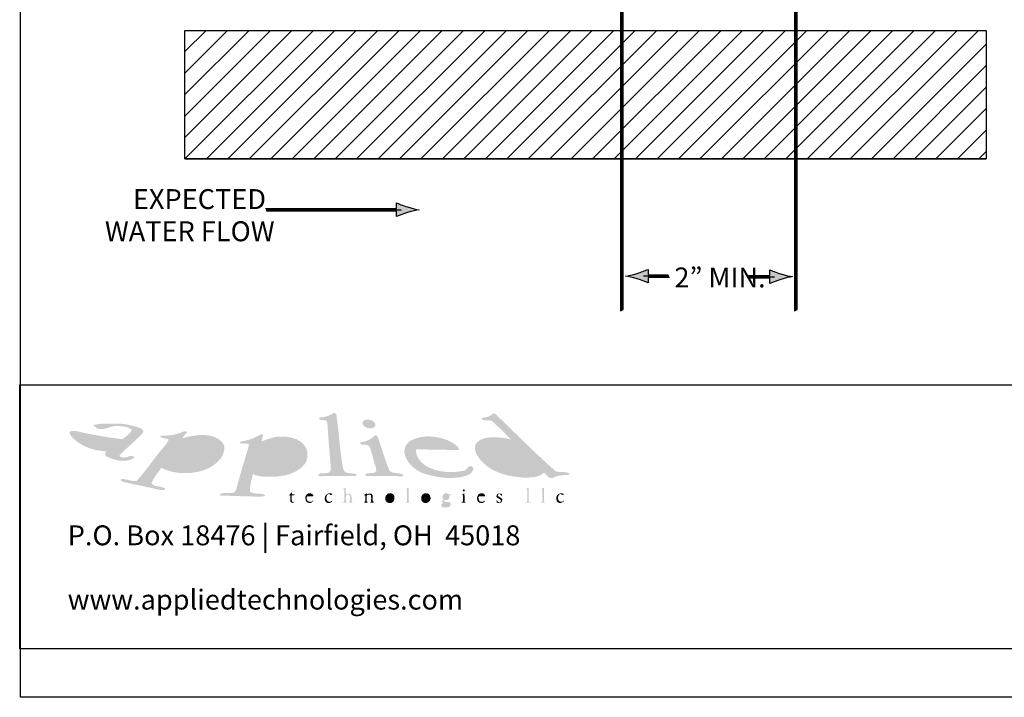
# Model space of a CAD drawing. Extents: x 25 to 263, y 19 to 197.
# Drawn here: x 25 to 155, y 19 to 108 of the extents above; entities that cross this region are included whole.
import ezdxf

# ---------------------------------------------------------------- set-up
doc = ezdxf.new("R2010")
doc.units = 0
for name, color, linetype in [('BORDER', 160, 'Continuous'), ('LAYER_1', 160, 'Continuous'), ('LAYER_3', 3, 'Continuous')]:
    doc.layers.add(name, color=color, linetype=linetype)
doc.styles.add('STD', font='txt')

# ---------------------------------------------------------------- blocks, each defined once
blk = doc.blocks.new('AI9-BLK5')
at = {"layer": 'LAYER_1'}
h = blk.add_hatch(dxfattribs=at)
h.set_pattern_fill('_U', scale=2, angle=45, style=2, pattern_type=0)
h.set_pattern_definition([(45, (0, 0), (-1.414214, 1.414214), [])])
h.paths.add_polyline_path([(13.11, -18.34), (-92.53, -18.34), (-92.53, -1.41), (13.11, -1.41)])
at = {"layer": 'LAYER_1', "color": 7}
blk.add_lwpolyline([(13.11, -18.34), (-92.53, -18.34), (-92.53, -1.41), (13.11, -1.41)], close=True, dxfattribs=at)
blk = doc.blocks.new('AI9-BLK2')
at = {"layer": 'LAYER_1'}
h = blk.add_hatch(color=7, dxfattribs=at)
h.dxf.hatch_style = 2
h.paths.add_polyline_path([(-34.75, -38.2), (-34.75, 23.11), (-35.1, 23.11), (-35.1, -38.35)])
h = blk.add_hatch(color=7, dxfattribs=at)
h.dxf.hatch_style = 2
h.paths.add_polyline_path([(-11.82, -38.2), (-11.82, 23.11), (-12.17, 23.11), (-12.17, -38.35)])
h = blk.add_hatch(color=7, dxfattribs=at)
h.dxf.hatch_style = 2
edge = h.paths.add_edge_path()
edge.add_spline(control_points=[(-81.89, -24.87), (-81.89, -24.87), (-64.61, -24.87), (-64.61, -24.87), (-64.61, -24.87), (-64.61, -24.15), (-64.61, -24.15), (-64.44, -24.23), (-63.76, -24.5), (-63.18, -24.68), (-62.56, -24.87), (-61.99, -25), (-61.62, -25.05), (-61.99, -25.09), (-62.56, -25.22), (-63.18, -25.41), (-63.76, -25.58), (-64.14, -25.75), (-64.61, -25.93), (-64.61, -25.93), (-64.61, -25.22), (-64.61, -25.22), (-64.61, -25.22), (-81.75, -25.22), (-81.75, -25.22)], knot_values=[0, 0, 0, 0, 1, 1, 1, 2, 2, 2, 3, 3, 3, 4, 4, 4, 5, 5, 5, 6, 6, 6, 7, 7, 7, 8, 8, 8, 8], degree=3, periodic=0)
h = blk.add_hatch(color=7, dxfattribs=at)
h.dxf.hatch_style = 2
edge = h.paths.add_edge_path()
edge.add_spline(control_points=[(-63.18, -24.69), (-63.76, -24.51), (-64.14, -24.35), (-64.61, -24.16), (-64.61, -24.16), (-64.61, -25.94), (-64.61, -25.94), (-64.44, -25.86), (-63.76, -25.59), (-63.18, -25.41), (-62.56, -25.22), (-61.99, -25.09), (-61.62, -25.05), (-61.99, -25), (-62.56, -24.87), (-63.18, -24.69)], knot_values=[0, 0, 0, 0, 1, 1, 1, 2, 2, 2, 3, 3, 3, 4, 4, 4, 5, 5, 5, 5], degree=3, periodic=0)
h = blk.add_hatch(color=7, dxfattribs=at)
h.dxf.hatch_style = 2
edge = h.paths.add_edge_path()
edge.add_spline(control_points=[(-28.65, -33.97), (-28.65, -33.97), (-31.47, -33.97), (-31.47, -33.97), (-31.47, -33.97), (-31.47, -34.68), (-31.47, -34.68), (-31.64, -34.6), (-32.32, -34.33), (-32.9, -34.16), (-33.53, -33.97), (-34.09, -33.84), (-34.46, -33.79), (-34.09, -33.75), (-33.53, -33.62), (-32.9, -33.43), (-32.32, -33.25), (-31.94, -33.09), (-31.47, -32.9), (-31.47, -32.9), (-31.47, -33.62), (-31.47, -33.62), (-31.47, -33.62), (-28.8, -33.62), (-28.8, -33.62)], knot_values=[0, 0, 0, 0, 1, 1, 1, 2, 2, 2, 3, 3, 3, 4, 4, 4, 5, 5, 5, 6, 6, 6, 7, 7, 7, 8, 8, 8, 8], degree=3, periodic=0)
h = blk.add_hatch(color=7, dxfattribs=at)
h.dxf.hatch_style = 2
edge = h.paths.add_edge_path()
edge.add_spline(control_points=[(-32.9, -34.15), (-32.32, -34.33), (-31.94, -34.49), (-31.47, -34.68), (-31.47, -34.68), (-31.47, -32.9), (-31.47, -32.9), (-31.64, -32.98), (-32.32, -33.25), (-32.9, -33.43), (-33.53, -33.62), (-34.09, -33.74), (-34.46, -33.79), (-34.09, -33.84), (-33.53, -33.97), (-32.9, -34.15)], knot_values=[0, 0, 0, 0, 1, 1, 1, 2, 2, 2, 3, 3, 3, 4, 4, 4, 5, 5, 5, 5], degree=3, periodic=0)
h = blk.add_hatch(color=7, dxfattribs=at)
h.dxf.hatch_style = 2
edge = h.paths.add_edge_path()
edge.add_spline(control_points=[(-18.22, -33.69), (-18.22, -33.69), (-15.4, -33.69), (-15.4, -33.69), (-15.4, -33.69), (-15.4, -32.97), (-15.4, -32.97), (-15.23, -33.05), (-14.55, -33.32), (-13.97, -33.5), (-13.34, -33.69), (-12.78, -33.82), (-12.41, -33.86), (-12.78, -33.91), (-13.34, -34.04), (-13.97, -34.23), (-14.55, -34.4), (-14.93, -34.57), (-15.4, -34.75), (-15.4, -34.75), (-15.4, -34.04), (-15.4, -34.04), (-15.4, -34.04), (-18.07, -34.04), (-18.07, -34.04)], knot_values=[0, 0, 0, 0, 1, 1, 1, 2, 2, 2, 3, 3, 3, 4, 4, 4, 5, 5, 5, 6, 6, 6, 7, 7, 7, 8, 8, 8, 8], degree=3, periodic=0)
h = blk.add_hatch(color=7, dxfattribs=at)
h.dxf.hatch_style = 2
edge = h.paths.add_edge_path()
edge.add_spline(control_points=[(-13.97, -33.5), (-14.55, -33.33), (-14.93, -33.17), (-15.4, -32.98), (-15.4, -32.98), (-15.4, -34.76), (-15.4, -34.76), (-15.23, -34.68), (-14.55, -34.41), (-13.97, -34.23), (-13.34, -34.04), (-12.78, -33.91), (-12.41, -33.87), (-12.78, -33.82), (-13.34, -33.69), (-13.97, -33.5)], knot_values=[0, 0, 0, 0, 1, 1, 1, 2, 2, 2, 3, 3, 3, 4, 4, 4, 5, 5, 5, 5], degree=3, periodic=0)
at = {"layer": 'LAYER_1', "color": 7}
for p, q in [((-34.92, -38.28), (-34.92, 23.71)), ((-11.99, -38.28), (-11.99, 23.71)), ((-81.82, -25.05), (-64.01, -25.05)), ((-28.73, -33.79), (-32.07, -33.79)), ((-18.15, -33.87), (-14.8, -33.87))]:
    blk.add_line(p, q, dxfattribs=at)
for points in [[(-34.75, -38.2), (-34.75, 23.11), (-35.1, 23.11), (-35.1, -38.35)], [(-11.82, -38.2), (-11.82, 23.11), (-12.17, 23.11), (-12.17, -38.35)]]:
    blk.add_lwpolyline(points, close=True, dxfattribs=at)
for points in [[(-81.89, -24.87), (-81.89, -24.87), (-64.61, -24.87), (-64.61, -24.87), (-64.61, -24.87), (-64.61, -24.15), (-64.61, -24.15), (-64.44, -24.23), (-63.76, -24.5), (-63.18, -24.68), (-62.56, -24.87), (-61.99, -25), (-61.62, -25.05), (-61.99, -25.09), (-62.56, -25.22), (-63.18, -25.41), (-63.76, -25.58), (-64.14, -25.75), (-64.61, -25.93), (-64.61, -25.93), (-64.61, -25.22), (-64.61, -25.22), (-64.61, -25.22), (-81.75, -25.22), (-81.75, -25.22)], [(-28.65, -33.97), (-28.65, -33.97), (-31.47, -33.97), (-31.47, -33.97), (-31.47, -33.97), (-31.47, -34.68), (-31.47, -34.68), (-31.64, -34.6), (-32.32, -34.33), (-32.9, -34.16), (-33.53, -33.97), (-34.09, -33.84), (-34.46, -33.79), (-34.09, -33.75), (-33.53, -33.62), (-32.9, -33.43), (-32.32, -33.25), (-31.94, -33.09), (-31.47, -32.9), (-31.47, -32.9), (-31.47, -33.62), (-31.47, -33.62), (-31.47, -33.62), (-28.8, -33.62), (-28.8, -33.62)], [(-18.22, -33.69), (-18.22, -33.69), (-15.4, -33.69), (-15.4, -33.69), (-15.4, -33.69), (-15.4, -32.97), (-15.4, -32.97), (-15.23, -33.05), (-14.55, -33.32), (-13.97, -33.5), (-13.34, -33.69), (-12.78, -33.82), (-12.41, -33.86), (-12.78, -33.91), (-13.34, -34.04), (-13.97, -34.23), (-14.55, -34.4), (-14.93, -34.57), (-15.4, -34.75), (-15.4, -34.75), (-15.4, -34.04), (-15.4, -34.04), (-15.4, -34.04), (-18.07, -34.04), (-18.07, -34.04)]]:
    blk.add_open_spline(points, degree=3, knots=[0, 0, 0, 0, 1, 1, 1, 2, 2, 2, 3, 3, 3, 4, 4, 4, 5, 5, 5, 6, 6, 6, 7, 7, 7, 8, 8, 8, 8], dxfattribs=at)
at = {"layer": 'LAYER_1', "color": 7, "char_height": 2.6248, "attachment_point": 1, "style": 'STD'}
for s, insert in [('\\fArial Narrow|b0|i0;\\H2.6248;\\C7;EXPECTED', (-99.37, -22.33)), ('\\fArial Narrow|b0|i0;\\H2.6248;\\C7;WATER FLOW', (-103.07, -26.57)), ('\\fArial Narrow|b0|i0;\\H2.6248;\\C7;2” MIN.', (-28, -32.66))]:
    blk.add_mtext(s, dxfattribs=dict(at, insert=insert))
blk = doc.blocks.new('AI9-BLK1')
at = {"layer": 'LAYER_3', "color": 7, "char_height": 2.6248, "attachment_point": 1, "style": 'STD'}
for s, insert in [('\\fArial Narrow|b0|i0;\\H2.6248;\\C7;P.O. Box 18476 | Fairfield, OH  45018', (-107.97, -66.64)), ('\\fArial Narrow|b0|i0;\\H2.6248;\\C7;www.appliedtechnologies.com', (-107.97, -75.11))]:
    blk.add_mtext(s, dxfattribs=dict(at, insert=insert))

msp = doc.modelspace()

# ---------------------------------------------------------------- hatches: boundary and pattern name
at = {"layer": 'BORDER'}
h = msp.add_hatch(color=7, dxfattribs=at)
h.dxf.hatch_style = 2
edge = h.paths.add_edge_path()
edge.add_spline(control_points=[(67.13, 55.98), (67.47, 53.64), (67.61, 51.23), (68, 48.92), (68.1, 48.69), (68.11, 48.37), (68.42, 48.28), (68.84, 48.1), (69.4, 48.25), (69.8, 48.02), (69.85, 47.87), (69.67, 47.87), (69.61, 47.79), (68.01, 47.86), (66.56, 47.81), (64.97, 47.79), (64.9, 47.84), (64.8, 47.83), (64.74, 47.92), (64.69, 48.04), (64.83, 48.1), (64.9, 48.12), (65.39, 48.28), (66.1, 48.02), (66.39, 48.5), (66.39, 48.5), (66.42, 48.82), (66.42, 48.82), (66.27, 50.79), (66.07, 52.74), (65.97, 54.72), (65.92, 54.88), (65.91, 55.1), (65.71, 55.17), (65.44, 55.19), (65.02, 55.11), (64.84, 55.36), (64.95, 55.63), (65.34, 55.51), (65.58, 55.59), (66, 55.7), (66.41, 55.86), (66.77, 56.1), (66.91, 56.11), (67.05, 56.11), (67.13, 55.98)], knot_values=[0, 0, 0, 0, 1, 1, 1, 2, 2, 2, 3, 3, 3, 4, 4, 4, 5, 5, 5, 6, 6, 6, 7, 7, 7, 8, 8, 8, 9, 9, 9, 10, 10, 10, 11, 11, 11, 12, 12, 12, 13, 13, 13, 14, 14, 14, 15, 15, 15, 15], degree=3, periodic=0)
h = msp.add_hatch(color=7, dxfattribs=at)
h.dxf.hatch_style = 2
edge = h.paths.add_edge_path(flags=16)
edge.add_spline(control_points=[(88.1, 52.53), (87.6, 52.51), (87.04, 52.39), (86.87, 51.85), (86.73, 51.3), (87.08, 50.87), (87.33, 50.44), (88.45, 49.19), (89.87, 48.54), (91.45, 48.34), (92.19, 48.35), (93.14, 48.12), (93.67, 48.66), (93.75, 48.79), (93.65, 48.92), (93.64, 49.05), (93.64, 49.05), (91.71, 51.02), (91.71, 51.02), (90.74, 52.1), (89.5, 52.51), (88.1, 52.53)], knot_values=[0, 0, 0, 0, 1, 1, 1, 2, 2, 2, 3, 3, 3, 4, 4, 4, 5, 5, 5, 6, 6, 6, 7, 7, 7, 7], degree=3, periodic=0)
edge = h.paths.add_edge_path()
edge.add_spline(control_points=[(88.13, 55.98), (90.76, 53.43), (93.36, 50.82), (96.05, 48.44), (96.68, 48.23), (97.36, 48.47), (97.92, 48.12), (97.96, 48.03), (97.86, 48.03), (97.83, 47.99), (97.09, 47.89), (96.29, 47.95), (95.67, 47.57), (95.11, 47.39), (94.88, 48.01), (94.51, 48.28), (93.82, 47.57), (92.8, 47.63), (91.83, 47.6), (89.37, 47.78), (86.87, 48.45), (85.55, 50.79), (85.38, 51.23), (85.31, 51.82), (85.65, 52.21), (86.56, 53.1), (87.9, 52.93), (89.1, 52.85), (89.42, 52.74), (89.79, 52.77), (90.1, 52.63), (90.1, 52.63), (90.13, 52.66), (90.13, 52.66), (90.13, 52.66), (87.78, 54.98), (87.78, 54.98), (87.35, 55.34), (86.73, 54.93), (86.33, 55.33), (86.26, 55.48), (86.43, 55.44), (86.49, 55.49), (86.97, 55.59), (87.5, 55.64), (87.81, 56.07), (87.81, 56.07), (88.13, 55.98), (88.13, 55.98)], knot_values=[0, 0, 0, 0, 1, 1, 1, 2, 2, 2, 3, 3, 3, 4, 4, 4, 5, 5, 5, 6, 6, 6, 7, 7, 7, 8, 8, 8, 9, 9, 9, 10, 10, 10, 11, 11, 11, 12, 12, 12, 13, 13, 13, 14, 14, 14, 15, 15, 15, 16, 16, 16, 16], degree=3, periodic=0)
h = msp.add_hatch(color=7, dxfattribs=at)
h.dxf.hatch_style = 2
edge = h.paths.add_edge_path(flags=16)
edge.add_spline(control_points=[(35.53, 52.76), (35.06, 52.75), (34.44, 52.94), (34.08, 52.59), (34.04, 52.38), (34.24, 52.26), (34.37, 52.11), (35.14, 51.63), (36.04, 51.45), (37.01, 51.43), (37.64, 51.44), (38.02, 52.06), (38.52, 52.37), (37.52, 52.5), (36.53, 52.63), (35.53, 52.76)], knot_values=[0, 0, 0, 0, 1, 1, 1, 2, 2, 2, 3, 3, 3, 4, 4, 4, 5, 5, 5, 5], degree=3, periodic=0)
edge = h.paths.add_edge_path()
edge.add_spline(control_points=[(39.17, 54.66), (39.93, 54.57), (40.63, 54.34), (41.33, 54.11), (41.48, 54.04), (41.68, 53.87), (41.71, 53.69), (41.55, 53.2), (41.01, 52.95), (40.68, 52.53), (40, 51.89), (39.23, 51.27), (38.59, 50.56), (38.55, 50.44), (38.7, 50.36), (38.78, 50.31), (39.21, 50.15), (39.64, 50.35), (40.04, 50.47), (40.21, 50.42), (40.47, 50.45), (40.52, 50.24), (39.52, 49.49), (37.95, 49.85), (36.94, 50.34), (36.8, 50.43), (36.65, 50.58), (36.65, 50.76), (36.65, 50.76), (36.82, 51.05), (36.82, 51.05), (35.11, 51.17), (33.55, 51.66), (32.31, 52.92), (32.16, 53.14), (31.96, 53.33), (31.98, 53.62), (32.23, 53.85), (32.65, 53.74), (32.95, 53.72), (34.9, 53.23), (36.93, 52.93), (38.97, 52.66), (39.37, 53.08), (40, 53.34), (40.17, 53.91), (39.68, 54.37), (38.96, 54.38), (38.33, 54.4), (37.23, 54.56), (36.13, 53.35), (35.2, 54.43), (35.18, 54.51), (35.23, 54.57), (35.3, 54.59), (35.69, 54.59), (36.01, 54.72), (36.4, 54.72), (36.4, 54.72), (36.43, 54.69), (36.43, 54.69), (37.32, 54.72), (38.25, 54.76), (39.17, 54.66)], knot_values=[0, 0, 0, 0, 1, 1, 1, 2, 2, 2, 3, 3, 3, 4, 4, 4, 5, 5, 5, 6, 6, 6, 7, 7, 7, 8, 8, 8, 9, 9, 9, 10, 10, 10, 11, 11, 11, 12, 12, 12, 13, 13, 13, 14, 14, 14, 15, 15, 15, 16, 16, 16, 17, 17, 17, 18, 18, 18, 19, 19, 19, 20, 20, 20, 21, 21, 21, 21], degree=3, periodic=0)
h = msp.add_hatch(color=7, dxfattribs=at)
h.dxf.hatch_style = 2
edge = h.paths.add_edge_path()
edge.add_spline(control_points=[(72.25, 54.75), (72.28, 54.58), (72.33, 54.45), (72.22, 54.3), (71.98, 54.06), (71.57, 54.09), (71.25, 54.14), (71.01, 54.28), (70.62, 54.41), (70.61, 54.75), (70.61, 54.93), (70.7, 55.09), (70.86, 55.17), (71.37, 55.33), (71.95, 55.22), (72.25, 54.75)], knot_values=[0, 0, 0, 0, 1, 1, 1, 2, 2, 2, 3, 3, 3, 4, 4, 4, 5, 5, 5, 5], degree=3, periodic=0)
h = msp.add_hatch(color=7, dxfattribs=at)
h.dxf.hatch_style = 2
edge = h.paths.add_edge_path(flags=16)
edge.add_spline(control_points=[(48.28, 52.59), (47.63, 52.55), (46.98, 52.47), (46.41, 52.21), (45.82, 51.38), (45.21, 50.56), (44.64, 49.73), (44.68, 49.45), (44.93, 49.21), (45.16, 49.08), (46.32, 48.44), (48.13, 48.47), (49.25, 49.18), (50.07, 49.75), (50.84, 50.66), (50.63, 51.69), (50.18, 52.48), (49.28, 52.58), (48.41, 52.59), (48.35, 52.64), (48.32, 52.51), (48.28, 52.59)], knot_values=[0, 0, 0, 0, 1, 1, 1, 2, 2, 2, 3, 3, 3, 4, 4, 4, 5, 5, 5, 6, 6, 6, 7, 7, 7, 7], degree=3, periodic=0)
edge = h.paths.add_edge_path()
edge.add_spline(control_points=[(47.45, 53.66), (47.45, 53.66), (47.45, 53.56), (47.45, 53.56), (47.25, 53.32), (46.99, 53.09), (46.87, 52.82), (46.87, 52.82), (46.9, 52.79), (46.9, 52.79), (48.51, 53.28), (50.93, 53.65), (52.18, 52.18), (52.58, 51.56), (52.29, 50.76), (51.96, 50.21), (50.65, 48.53), (48.67, 48.1), (46.54, 48.21), (45.66, 48.3), (44.82, 48.5), (44.06, 48.89), (43.63, 48.23), (43.07, 47.61), (42.77, 46.89), (42.78, 46.63), (43.08, 46.65), (43.23, 46.54), (43.67, 46.4), (44.17, 46.41), (44.58, 46.18), (44.59, 46.1), (44.58, 46), (44.48, 45.99), (43.93, 45.92), (43.39, 46.09), (42.87, 46.22), (42.87, 46.22), (39.23, 46.99), (39.23, 46.99), (39.04, 47.06), (38.81, 47.13), (38.68, 47.28), (38.73, 47.42), (38.88, 47.41), (39.01, 47.41), (39.64, 47.38), (40.19, 47.07), (40.84, 47.18), (41.89, 48.33), (42.7, 49.58), (43.68, 50.76), (44.11, 51.4), (44.77, 51.93), (45.06, 52.63), (44.73, 52.83), (44.27, 52.74), (43.93, 52.95), (43.98, 53), (43.97, 53.11), (44.06, 53.11), (45.08, 53.14), (46.08, 53.23), (46.93, 53.66), (47.1, 53.66), (47.29, 53.8), (47.45, 53.66)], knot_values=[0, 0, 0, 0, 1, 1, 1, 2, 2, 2, 3, 3, 3, 4, 4, 4, 5, 5, 5, 6, 6, 6, 7, 7, 7, 8, 8, 8, 9, 9, 9, 10, 10, 10, 11, 11, 11, 12, 12, 12, 13, 13, 13, 14, 14, 14, 15, 15, 15, 16, 16, 16, 17, 17, 17, 18, 18, 18, 19, 19, 19, 20, 20, 20, 21, 21, 21, 22, 22, 22, 22], degree=3, periodic=0)
h = msp.add_hatch(color=7, dxfattribs=at)
h.dxf.hatch_style = 2
edge = h.paths.add_edge_path(flags=16)
edge.add_spline(control_points=[(57.11, 51.76), (56.82, 50.84), (56.66, 49.87), (56.37, 48.95), (56.88, 48.36), (57.65, 48.22), (58.4, 48.12), (59.64, 48.05), (60.8, 48.44), (61.46, 49.5), (61.72, 50.07), (61.81, 50.93), (61.43, 51.47), (60.4, 52.67), (58.34, 52.41), (57.11, 51.76)], knot_values=[0, 0, 0, 0, 1, 1, 1, 2, 2, 2, 3, 3, 3, 4, 4, 4, 5, 5, 5, 5], degree=3, periodic=0)
edge = h.paths.add_edge_path()
edge.add_spline(control_points=[(57.5, 53.24), (57.46, 52.93), (57.28, 52.64), (57.27, 52.37), (58.18, 52.7), (59.07, 53.08), (60.14, 53.01), (61.32, 52.95), (62.54, 52.65), (63.13, 51.53), (63.46, 50.88), (63.39, 49.91), (62.94, 49.34), (61.61, 47.82), (59.58, 47.63), (57.56, 47.73), (57.08, 47.79), (56.6, 47.85), (56.18, 48.05), (56.18, 48.05), (56.08, 47.89), (56.08, 47.89), (55.98, 47.16), (55.66, 46.44), (55.79, 45.7), (56.36, 45.39), (57.15, 45.61), (57.72, 45.31), (57.77, 45.21), (57.66, 45.15), (57.59, 45.12), (55.71, 45.06), (53.83, 45.23), (51.92, 45.22), (51.83, 45.23), (51.8, 45.33), (51.79, 45.41), (52.34, 45.73), (53.14, 45.45), (53.73, 45.67), (53.73, 45.67), (53.92, 45.96), (53.92, 45.96), (54.44, 47.96), (55.06, 49.91), (55.63, 51.89), (55.62, 51.95), (55.54, 51.99), (55.5, 52.05), (55.15, 52.14), (54.71, 51.98), (54.4, 52.18), (54.51, 52.5), (54.97, 52.38), (55.24, 52.5), (55.94, 52.63), (56.56, 52.96), (57.17, 53.3), (57.28, 53.28), (57.43, 53.35), (57.5, 53.24)], knot_values=[0, 0, 0, 0, 1, 1, 1, 2, 2, 2, 3, 3, 3, 4, 4, 4, 5, 5, 5, 6, 6, 6, 7, 7, 7, 8, 8, 8, 9, 9, 9, 10, 10, 10, 11, 11, 11, 12, 12, 12, 13, 13, 13, 14, 14, 14, 15, 15, 15, 16, 16, 16, 17, 17, 17, 18, 18, 18, 19, 19, 19, 20, 20, 20, 20], degree=3, periodic=0)
h = msp.add_hatch(color=7, dxfattribs=at)
h.dxf.hatch_style = 2
edge = h.paths.add_edge_path(flags=16)
edge.add_spline(control_points=[(78.95, 52.63), (78.43, 52.64), (77.95, 52.18), (77.76, 51.72), (78.87, 51.69), (80.05, 51.65), (81.14, 51.76), (81.14, 51.76), (81.24, 51.85), (81.24, 51.85), (80.77, 52.61), (79.84, 52.67), (78.95, 52.63)], knot_values=[0, 0, 0, 0, 1, 1, 1, 2, 2, 2, 3, 3, 3, 4, 4, 4, 4], degree=3, periodic=0)
edge = h.paths.add_edge_path()
edge.add_spline(control_points=[(82.75, 52.01), (82.96, 51.82), (83.3, 51.61), (83.3, 51.31), (83.3, 51.31), (83.17, 51.24), (83.17, 51.24), (81.29, 51.26), (79.56, 51.33), (77.66, 51.31), (77.57, 50.41), (78.21, 49.66), (78.95, 49.15), (80.33, 48.34), (82.21, 48.13), (83.85, 48.5), (84.39, 48.46), (84.66, 49.64), (85.2, 48.89), (85.22, 48.52), (84.97, 48.2), (84.65, 48.02), (82.8, 47.21), (80.31, 47.57), (78.5, 48.21), (77.4, 48.66), (76.23, 49.7), (76.11, 50.95), (76.08, 51.58), (76.36, 52.1), (76.89, 52.46), (78.62, 53.43), (81.18, 53.08), (82.75, 52.01)], knot_values=[0, 0, 0, 0, 1, 1, 1, 2, 2, 2, 3, 3, 3, 4, 4, 4, 5, 5, 5, 6, 6, 6, 7, 7, 7, 8, 8, 8, 9, 9, 9, 10, 10, 10, 11, 11, 11, 11], degree=3, periodic=0)
h = msp.add_hatch(color=7, dxfattribs=at)
h.dxf.hatch_style = 2
edge = h.paths.add_edge_path()
edge.add_spline(control_points=[(72.6, 52.98), (73.12, 51.5), (73.53, 49.97), (74.15, 48.53), (74.37, 48.19), (74.83, 48.27), (75.18, 48.18), (75.46, 48.12), (75.88, 48.21), (75.95, 47.86), (75.88, 47.76), (75.77, 47.77), (75.66, 47.76), (74.17, 47.88), (72.55, 47.81), (71.06, 47.83), (71.01, 47.88), (70.93, 47.93), (70.96, 48.02), (71.36, 48.35), (72.08, 48.01), (72.41, 48.44), (72.41, 48.44), (72.35, 48.95), (72.35, 48.95), (72.01, 49.87), (71.86, 50.86), (71.48, 51.76), (71.19, 52.03), (70.75, 51.9), (70.38, 51.98), (70.27, 51.99), (70.28, 52.12), (70.28, 52.21), (70.44, 52.3), (70.63, 52.29), (70.8, 52.34), (71.31, 52.49), (71.83, 52.72), (72.19, 53.17), (72.36, 53.2), (72.54, 53.15), (72.6, 52.98)], knot_values=[0, 0, 0, 0, 1, 1, 1, 2, 2, 2, 3, 3, 3, 4, 4, 4, 5, 5, 5, 6, 6, 6, 7, 7, 7, 8, 8, 8, 9, 9, 9, 10, 10, 10, 11, 11, 11, 12, 12, 12, 13, 13, 13, 14, 14, 14, 14], degree=3, periodic=0)
h = msp.add_hatch(color=7, dxfattribs=at)
h.dxf.hatch_style = 2
edge = h.paths.add_edge_path()
edge.add_spline(control_points=[(61.3, 45.64), (61.35, 45.53), (61.18, 45.44), (61.33, 45.38), (61.42, 45.43), (61.56, 45.43), (61.65, 45.38), (61.64, 45.19), (61.37, 45.34), (61.26, 45.25), (61.31, 44.96), (61.16, 44.59), (61.39, 44.38), (61.39, 44.38), (61.62, 44.44), (61.62, 44.44), (61.6, 44.31), (61.45, 44.33), (61.36, 44.28), (61.25, 44.26), (61.18, 44.33), (61.1, 44.41), (61.04, 44.67), (61.08, 44.97), (61.07, 45.25), (61.04, 45.31), (60.96, 45.27), (60.91, 45.28), (60.96, 45.38), (61.15, 45.47), (61.2, 45.6), (61.19, 45.66), (61.27, 45.7), (61.3, 45.64)], knot_values=[0, 0, 0, 0, 1, 1, 1, 2, 2, 2, 3, 3, 3, 4, 4, 4, 5, 5, 5, 6, 6, 6, 7, 7, 7, 8, 8, 8, 9, 9, 9, 10, 10, 10, 11, 11, 11, 11], degree=3, periodic=0)
h = msp.add_hatch(color=7, dxfattribs=at)
h.dxf.hatch_style = 2
edge = h.paths.add_edge_path(flags=16)
edge.add_spline(control_points=[(63.58, 45.44), (63.52, 45.38), (63.37, 45.38), (63.39, 45.25), (63.39, 45.25), (63.84, 45.28), (63.84, 45.28), (63.84, 45.28), (63.84, 45.35), (63.84, 45.35), (63.78, 45.43), (63.69, 45.46), (63.58, 45.44)], knot_values=[0, 0, 0, 0, 1, 1, 1, 2, 2, 2, 3, 3, 3, 4, 4, 4, 4], degree=3, periodic=0)
edge = h.paths.add_edge_path()
edge.add_spline(control_points=[(64.1, 45.28), (64.14, 45.17), (64.05, 45.09), (63.94, 45.12), (63.89, 45.13), (63.81, 45.09), (63.78, 45.15), (63.64, 45.1), (63.26, 45.28), (63.23, 44.99), (63.19, 44.81), (63.29, 44.68), (63.36, 44.54), (63.5, 44.43), (63.7, 44.37), (63.87, 44.44), (64.02, 44.41), (63.99, 44.63), (64.13, 44.61), (64.08, 44.44), (63.87, 44.27), (63.68, 44.25), (63.47, 44.26), (63.25, 44.32), (63.13, 44.51), (63.07, 44.8), (62.96, 45.15), (63.23, 45.38), (63.44, 45.63), (63.96, 45.61), (64.1, 45.28)], knot_values=[0, 0, 0, 0, 1, 1, 1, 2, 2, 2, 3, 3, 3, 4, 4, 4, 5, 5, 5, 6, 6, 6, 7, 7, 7, 8, 8, 8, 9, 9, 9, 10, 10, 10, 10], degree=3, periodic=0)
h = msp.add_hatch(color=7, dxfattribs=at)
h.dxf.hatch_style = 2
edge = h.paths.add_edge_path()
edge.add_spline(control_points=[(66.61, 45.38), (66.57, 45.28), (66.46, 45.33), (66.39, 45.31), (66.3, 45.43), (66.11, 45.5), (66, 45.38), (65.87, 45.25), (65.83, 45.09), (65.81, 44.93), (65.84, 44.76), (65.86, 44.56), (66.03, 44.48), (66.13, 44.4), (66.31, 44.39), (66.42, 44.44), (66.47, 44.52), (66.54, 44.54), (66.61, 44.57), (66.56, 44.43), (66.47, 44.33), (66.32, 44.28), (66.15, 44.21), (65.96, 44.28), (65.81, 44.35), (65.57, 44.53), (65.6, 44.86), (65.65, 45.12), (65.74, 45.32), (65.95, 45.5), (66.16, 45.54), (66.33, 45.54), (66.55, 45.57), (66.61, 45.38)], knot_values=[0, 0, 0, 0, 1, 1, 1, 2, 2, 2, 3, 3, 3, 4, 4, 4, 5, 5, 5, 6, 6, 6, 7, 7, 7, 8, 8, 8, 9, 9, 9, 10, 10, 10, 11, 11, 11, 11], degree=3, periodic=0)
h = msp.add_hatch(color=7, dxfattribs=at)
h.dxf.hatch_style = 2
edge = h.paths.add_edge_path()
edge.add_spline(control_points=[(68.38, 46.25), (68.4, 45.96), (68.36, 45.65), (68.42, 45.38), (68.57, 45.51), (68.8, 45.54), (69, 45.47), (69.19, 45.19), (69.15, 44.81), (69.16, 44.44), (69.16, 44.44), (69.35, 44.35), (69.35, 44.35), (69.19, 44.3), (68.93, 44.3), (68.74, 44.35), (69.09, 44.43), (68.87, 44.93), (68.93, 45.22), (68.88, 45.37), (68.73, 45.4), (68.58, 45.38), (68.24, 45.17), (68.42, 44.75), (68.42, 44.41), (68.42, 44.41), (68.58, 44.35), (68.58, 44.35), (68.39, 44.29), (68.17, 44.33), (67.97, 44.32), (67.98, 44.41), (68.1, 44.38), (68.16, 44.44), (68.22, 44.95), (68.18, 45.49), (68.19, 46.02), (68.15, 46.08), (68.09, 46.1), (68.03, 46.09), (68.03, 46.09), (68.03, 46.15), (68.03, 46.15), (68.16, 46.16), (68.26, 46.23), (68.38, 46.25)], knot_values=[0, 0, 0, 0, 1, 1, 1, 2, 2, 2, 3, 3, 3, 4, 4, 4, 5, 5, 5, 6, 6, 6, 7, 7, 7, 8, 8, 8, 9, 9, 9, 10, 10, 10, 11, 11, 11, 12, 12, 12, 13, 13, 13, 14, 14, 14, 15, 15, 15, 15], degree=3, periodic=0)
h = msp.add_hatch(color=7, dxfattribs=at)
h.dxf.hatch_style = 2
edge = h.paths.add_edge_path()
edge.add_spline(control_points=[(71.19, 45.38), (71.35, 45.51), (71.59, 45.54), (71.8, 45.47), (72.11, 45.18), (71.7, 44.5), (72.15, 44.35), (71.99, 44.3), (71.7, 44.3), (71.51, 44.35), (71.56, 44.41), (71.65, 44.35), (71.7, 44.41), (71.76, 44.67), (71.72, 44.97), (71.73, 45.25), (71.59, 45.41), (71.43, 45.34), (71.25, 45.31), (71.25, 45.31), (71.15, 45.22), (71.15, 45.22), (71.15, 45.22), (71.15, 44.48), (71.15, 44.48), (71.21, 44.38), (71.31, 44.39), (71.38, 44.35), (71.19, 44.3), (70.93, 44.3), (70.74, 44.35), (71.15, 44.41), (70.88, 44.93), (70.96, 45.22), (70.92, 45.28), (70.86, 45.29), (70.8, 45.28), (70.84, 45.39), (71.05, 45.45), (71.12, 45.57), (71.12, 45.57), (71.19, 45.38), (71.19, 45.38)], knot_values=[0, 0, 0, 0, 1, 1, 1, 2, 2, 2, 3, 3, 3, 4, 4, 4, 5, 5, 5, 6, 6, 6, 7, 7, 7, 8, 8, 8, 9, 9, 9, 10, 10, 10, 11, 11, 11, 12, 12, 12, 13, 13, 13, 14, 14, 14, 14], degree=3, periodic=0)
h = msp.add_hatch(color=7, dxfattribs=at)
h.dxf.hatch_style = 2
edge = h.paths.add_edge_path(flags=16)
edge.add_spline(control_points=[(74.09, 45.41), (73.78, 45.25), (73.86, 44.83), (73.89, 44.54), (73.98, 44.46), (74.06, 44.35), (74.18, 44.35), (74.3, 44.38), (74.46, 44.39), (74.5, 44.54), (74.54, 44.76), (74.63, 45.04), (74.5, 45.25), (74.41, 45.41), (74.26, 45.43), (74.09, 45.41)], knot_values=[0, 0, 0, 0, 1, 1, 1, 2, 2, 2, 3, 3, 3, 4, 4, 4, 5, 5, 5, 5], degree=3, periodic=0)
edge = h.paths.add_edge_path()
edge.add_spline(control_points=[(74.67, 45.38), (74.89, 45.21), (74.78, 44.86), (74.76, 44.64), (74.67, 44.41), (74.43, 44.24), (74.18, 44.25), (73.98, 44.27), (73.8, 44.32), (73.67, 44.51), (73.57, 44.7), (73.57, 45.02), (73.67, 45.22), (73.76, 45.37), (73.92, 45.5), (74.09, 45.54), (74.31, 45.57), (74.5, 45.51), (74.67, 45.38)], knot_values=[0, 0, 0, 0, 1, 1, 1, 2, 2, 2, 3, 3, 3, 4, 4, 4, 5, 5, 5, 6, 6, 6, 6], degree=3, periodic=0)
h = msp.add_hatch(color=7, dxfattribs=at)
h.dxf.hatch_style = 2
edge = h.paths.add_edge_path()
edge.add_spline(control_points=[(76.69, 44.44), (76.73, 44.34), (76.84, 44.41), (76.89, 44.35), (76.72, 44.3), (76.44, 44.3), (76.24, 44.35), (76.24, 44.35), (76.44, 44.41), (76.44, 44.41), (76.44, 44.41), (76.47, 46.02), (76.47, 46.02), (76.47, 46.02), (76.31, 46.09), (76.31, 46.09), (76.31, 46.09), (76.63, 46.28), (76.63, 46.28), (76.63, 46.28), (76.69, 46.18), (76.69, 46.18), (76.69, 46.18), (76.69, 44.44), (76.69, 44.44)], knot_values=[0, 0, 0, 0, 1, 1, 1, 2, 2, 2, 3, 3, 3, 4, 4, 4, 5, 5, 5, 6, 6, 6, 7, 7, 7, 8, 8, 8, 8], degree=3, periodic=0)
h = msp.add_hatch(color=7, dxfattribs=at)
h.dxf.hatch_style = 2
edge = h.paths.add_edge_path(flags=16)
edge.add_spline(control_points=[(78.63, 45.22), (78.5, 44.96), (78.57, 44.63), (78.72, 44.41), (78.84, 44.4), (78.96, 44.3), (79.08, 44.38), (79.34, 44.53), (79.26, 44.88), (79.27, 45.15), (79.24, 45.46), (78.71, 45.54), (78.63, 45.22)], knot_values=[0, 0, 0, 0, 1, 1, 1, 2, 2, 2, 3, 3, 3, 4, 4, 4, 4], degree=3, periodic=0)
edge = h.paths.add_edge_path()
edge.add_spline(control_points=[(79.37, 45.41), (79.52, 45.2), (79.62, 44.94), (79.53, 44.67), (79.42, 44.43), (79.18, 44.25), (78.92, 44.25), (78.71, 44.25), (78.5, 44.34), (78.4, 44.54), (78.29, 44.71), (78.33, 44.99), (78.37, 45.18), (78.47, 45.35), (78.64, 45.49), (78.82, 45.54), (79.02, 45.55), (79.22, 45.55), (79.37, 45.41)], knot_values=[0, 0, 0, 0, 1, 1, 1, 2, 2, 2, 3, 3, 3, 4, 4, 4, 5, 5, 5, 6, 6, 6, 6], degree=3, periodic=0)
h = msp.add_hatch(color=7, dxfattribs=at)
h.dxf.hatch_style = 2
edge = h.paths.add_edge_path(flags=16)
edge.add_spline(control_points=[(81.37, 44.22), (81.27, 44.17), (81.18, 44.07), (81.17, 43.96), (81.18, 43.77), (81.39, 43.8), (81.53, 43.77), (81.7, 43.79), (81.9, 43.77), (82.01, 43.96), (82.07, 44.38), (81.56, 44.09), (81.37, 44.22)], knot_values=[0, 0, 0, 0, 1, 1, 1, 2, 2, 2, 3, 3, 3, 4, 4, 4, 4], degree=3, periodic=0)
edge = h.paths.add_edge_path(flags=16)
edge.add_spline(control_points=[(81.56, 45.44), (81.39, 45.34), (81.34, 45.14), (81.37, 44.93), (81.4, 44.8), (81.53, 44.69), (81.69, 44.73), (81.82, 44.89), (81.85, 45.12), (81.78, 45.31), (81.71, 45.36), (81.67, 45.49), (81.56, 45.44)], knot_values=[0, 0, 0, 0, 1, 1, 1, 2, 2, 2, 3, 3, 3, 4, 4, 4, 4], degree=3, periodic=0)
edge = h.paths.add_edge_path()
edge.add_spline(control_points=[(82.24, 45.38), (82.24, 45.38), (82.27, 45.35), (82.27, 45.35), (82.26, 45.22), (82.1, 45.33), (82.04, 45.25), (82.06, 45.02), (82.04, 44.78), (81.82, 44.67), (81.66, 44.58), (81.39, 44.73), (81.27, 44.54), (81.41, 44.3), (81.78, 44.48), (82.01, 44.38), (82.09, 44.3), (82.25, 44.29), (82.24, 44.15), (82.21, 44.01), (82.17, 43.83), (82.01, 43.77), (81.78, 43.6), (81.41, 43.67), (81.14, 43.7), (81.03, 43.8), (80.94, 43.9), (80.98, 44.06), (80.98, 44.06), (81.24, 44.28), (81.24, 44.28), (81.14, 44.33), (81, 44.46), (81.08, 44.57), (81.15, 44.62), (81.25, 44.61), (81.3, 44.7), (81.19, 44.8), (81.12, 44.92), (81.11, 45.06), (81.11, 45.25), (81.28, 45.39), (81.4, 45.51), (81.74, 45.7), (81.9, 45.28), (82.24, 45.38)], knot_values=[0, 0, 0, 0, 1, 1, 1, 2, 2, 2, 3, 3, 3, 4, 4, 4, 5, 5, 5, 6, 6, 6, 7, 7, 7, 8, 8, 8, 9, 9, 9, 10, 10, 10, 11, 11, 11, 12, 12, 12, 13, 13, 13, 14, 14, 14, 15, 15, 15, 15], degree=3, periodic=0)
h = msp.add_hatch(color=7, dxfattribs=at)
h.dxf.hatch_style = 2
edge = h.paths.add_edge_path()
edge.add_spline(control_points=[(84.07, 44.41), (84.07, 44.41), (84.26, 44.35), (84.26, 44.35), (84.08, 44.29), (83.86, 44.33), (83.65, 44.32), (83.61, 44.44), (83.78, 44.33), (83.81, 44.41), (83.81, 44.41), (83.85, 45.22), (83.85, 45.22), (83.84, 45.3), (83.75, 45.31), (83.68, 45.31), (83.68, 45.31), (84.01, 45.57), (84.01, 45.57), (84.07, 45.17), (84, 44.82), (84.07, 44.41)], knot_values=[0, 0, 0, 0, 1, 1, 1, 2, 2, 2, 3, 3, 3, 4, 4, 4, 5, 5, 5, 6, 6, 6, 7, 7, 7, 7], degree=3, periodic=0)
h = msp.add_hatch(color=7, dxfattribs=at)
h.dxf.hatch_style = 2
edge = h.paths.add_edge_path()
edge.add_spline(control_points=[(84.07, 45.99), (84.1, 45.9), (84.03, 45.85), (83.98, 45.8), (83.89, 45.76), (83.87, 45.86), (83.81, 45.89), (83.81, 45.96), (83.82, 46.02), (83.88, 46.05), (83.95, 46.05), (84.03, 46.07), (84.07, 45.99)], knot_values=[0, 0, 0, 0, 1, 1, 1, 2, 2, 2, 3, 3, 3, 4, 4, 4, 4], degree=3, periodic=0)
h = msp.add_hatch(color=7, dxfattribs=at)
h.dxf.hatch_style = 2
edge = h.paths.add_edge_path(flags=16)
edge.add_spline(control_points=[(86.23, 45.44), (86.15, 45.38), (86.03, 45.36), (86, 45.25), (86.17, 45.26), (86.35, 45.22), (86.49, 45.28), (86.49, 45.28), (86.49, 45.35), (86.49, 45.35), (86.42, 45.43), (86.34, 45.46), (86.23, 45.44)], knot_values=[0, 0, 0, 0, 1, 1, 1, 2, 2, 2, 3, 3, 3, 4, 4, 4, 4], degree=3, periodic=0)
edge = h.paths.add_edge_path()
edge.add_spline(control_points=[(86.75, 45.28), (86.75, 45.21), (86.76, 45.09), (86.65, 45.12), (86.43, 45.09), (86.2, 45.19), (85.94, 45.15), (85.81, 44.97), (85.89, 44.7), (86, 44.54), (86.13, 44.41), (86.33, 44.38), (86.49, 44.44), (86.49, 44.44), (86.75, 44.61), (86.75, 44.61), (86.76, 44.46), (86.59, 44.36), (86.49, 44.28), (86.32, 44.21), (86.13, 44.28), (85.97, 44.32), (85.75, 44.41), (85.7, 44.65), (85.68, 44.86), (85.71, 45.08), (85.73, 45.33), (85.94, 45.44), (86.17, 45.6), (86.61, 45.6), (86.75, 45.28)], knot_values=[0, 0, 0, 0, 1, 1, 1, 2, 2, 2, 3, 3, 3, 4, 4, 4, 5, 5, 5, 6, 6, 6, 7, 7, 7, 8, 8, 8, 9, 9, 9, 10, 10, 10, 10], degree=3, periodic=0)
h = msp.add_hatch(color=7, dxfattribs=at)
h.dxf.hatch_style = 2
edge = h.paths.add_edge_path()
edge.add_spline(control_points=[(88.97, 45.35), (88.97, 45.35), (88.94, 45.15), (88.94, 45.15), (88.82, 45.25), (88.79, 45.51), (88.55, 45.44), (88.46, 45.37), (88.37, 45.26), (88.45, 45.15), (88.65, 45.05), (88.87, 44.95), (89, 44.77), (89, 44.59), (89.02, 44.41), (88.84, 44.32), (88.67, 44.24), (88.46, 44.24), (88.29, 44.32), (88.23, 44.42), (88.27, 44.57), (88.26, 44.7), (88.4, 44.66), (88.36, 44.4), (88.55, 44.35), (88.69, 44.31), (88.79, 44.41), (88.84, 44.51), (88.84, 44.96), (88.13, 44.78), (88.26, 45.28), (88.29, 45.41), (88.43, 45.43), (88.52, 45.51), (88.68, 45.48), (88.98, 45.58), (88.97, 45.35)], knot_values=[0, 0, 0, 0, 1, 1, 1, 2, 2, 2, 3, 3, 3, 4, 4, 4, 5, 5, 5, 6, 6, 6, 7, 7, 7, 8, 8, 8, 9, 9, 9, 10, 10, 10, 11, 11, 11, 12, 12, 12, 12], degree=3, periodic=0)
h = msp.add_hatch(color=7, dxfattribs=at)
h.dxf.hatch_style = 2
edge = h.paths.add_edge_path()
edge.add_spline(control_points=[(92.51, 44.44), (92.55, 44.36), (92.63, 44.38), (92.7, 44.38), (92.7, 44.38), (92.7, 44.32), (92.7, 44.32), (92.7, 44.32), (92.09, 44.32), (92.09, 44.32), (92.09, 44.32), (92.09, 44.38), (92.09, 44.38), (92.2, 44.35), (92.29, 44.42), (92.32, 44.51), (92.32, 44.51), (92.32, 45.96), (92.32, 45.96), (92.27, 46.03), (92.19, 46.05), (92.12, 46.09), (92.26, 46.11), (92.33, 46.26), (92.48, 46.25), (92.48, 46.25), (92.51, 44.44), (92.51, 44.44)], knot_values=[0, 0, 0, 0, 1, 1, 1, 2, 2, 2, 3, 3, 3, 4, 4, 4, 5, 5, 5, 6, 6, 6, 7, 7, 7, 8, 8, 8, 9, 9, 9, 9], degree=3, periodic=0)
h = msp.add_hatch(color=7, dxfattribs=at)
h.dxf.hatch_style = 2
edge = h.paths.add_edge_path()
edge.add_spline(control_points=[(94.51, 46.22), (94.51, 45.66), (94.51, 45.04), (94.51, 44.44), (94.54, 44.34), (94.65, 44.41), (94.7, 44.35), (94.52, 44.29), (94.3, 44.33), (94.09, 44.32), (94.09, 44.32), (94.09, 44.38), (94.09, 44.38), (94.2, 44.35), (94.29, 44.42), (94.32, 44.51), (94.32, 44.51), (94.28, 46.02), (94.28, 46.02), (94.28, 46.02), (94.12, 46.09), (94.12, 46.09), (94.23, 46.11), (94.38, 46.27), (94.51, 46.22)], knot_values=[0, 0, 0, 0, 1, 1, 1, 2, 2, 2, 3, 3, 3, 4, 4, 4, 5, 5, 5, 6, 6, 6, 7, 7, 7, 8, 8, 8, 8], degree=3, periodic=0)
h = msp.add_hatch(color=7, dxfattribs=at)
h.dxf.hatch_style = 2
edge = h.paths.add_edge_path()
edge.add_spline(control_points=[(97.12, 45.44), (97.12, 45.39), (97.13, 45.31), (97.05, 45.31), (96.86, 45.29), (96.72, 45.57), (96.54, 45.38), (96.41, 45.25), (96.37, 45.09), (96.34, 44.93), (96.34, 44.72), (96.46, 44.54), (96.63, 44.44), (96.72, 44.4), (96.87, 44.4), (96.96, 44.44), (97.01, 44.52), (97.08, 44.54), (97.15, 44.57), (97.1, 44.33), (96.84, 44.32), (96.67, 44.25), (96.46, 44.25), (96.25, 44.37), (96.18, 44.57), (96.15, 44.82), (96.08, 45.04), (96.25, 45.25), (96.44, 45.54), (96.84, 45.63), (97.12, 45.44)], knot_values=[0, 0, 0, 0, 1, 1, 1, 2, 2, 2, 3, 3, 3, 4, 4, 4, 5, 5, 5, 6, 6, 6, 7, 7, 7, 8, 8, 8, 9, 9, 9, 10, 10, 10, 10], degree=3, periodic=0)

# ---------------------------------------------------------------- linework, layer by layer
at = {"layer": 'BORDER', "color": 7}
for points in [[(253.96, 18.65), (25.49, 18.65), (25.49, 196.58), (253.96, 196.58)], [(184.12, 25.05), (25.4, 25.05), (25.4, 59.84), (184.12, 59.84)], [(253.99, 25.05), (25.41, 25.05), (25.41, 59.84), (253.99, 59.84)]]:
    msp.add_lwpolyline(points, close=True, dxfattribs=at)
at = {"layer": 'LAYER_1', "color": 7}
for p, q in [((47.17, 106.54), (152.81, 106.54)), ((47.17, 89.61), (152.81, 89.61))]:
    msp.add_line(p, q, dxfattribs=at)

# ---------------------------------------------------------------- block references
for name in ['AI9-BLK2', 'AI9-BLK5']:
    msp.add_blockref(name, (139.7, 107.95), dxfattribs=at)
at = {"layer": 'LAYER_3', "color": 7}
msp.add_blockref('AI9-BLK1', (139.7, 107.95), dxfattribs=at)

doc.saveas('drawing.dxf')
